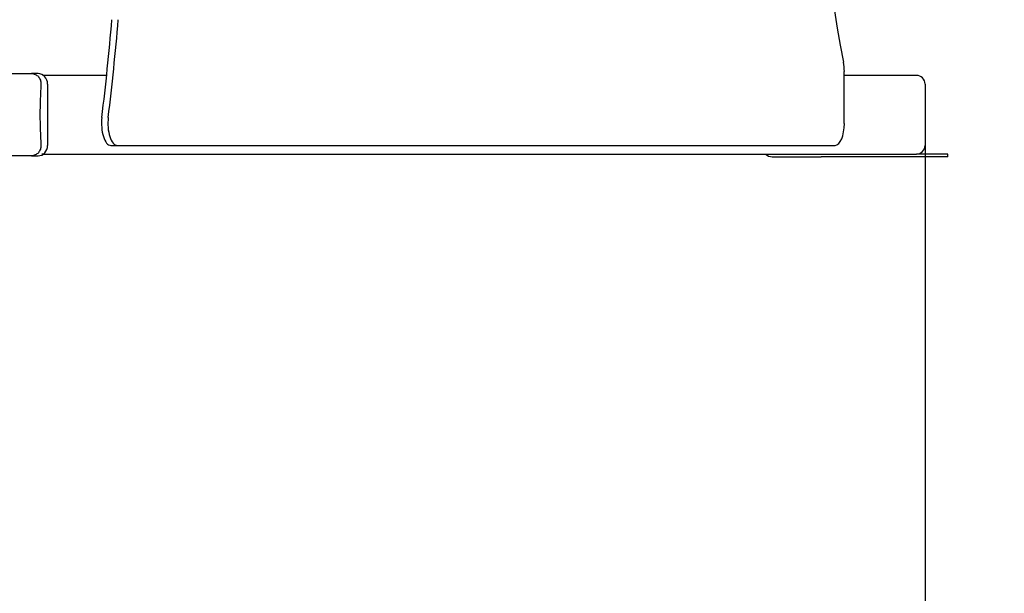
# Model space of a CAD drawing. Units: millimetres. Extents: x 8610 to 19232, y 1371 to 13284.
# Drawn here: x 15548 to 16674, y 9103 to 9759 of the extents above; entities that cross this region are included whole.
import ezdxf

# ---------------------------------------------------------------- set-up
doc = ezdxf.new("R2010")
doc.units = ezdxf.units.MM
doc.header["$MEASUREMENT"] = 0
doc.layers.add('Widoczne (ISO)', color=7, linetype='Continuous', lineweight=25)
doc.dimstyles.get("Standard").update_dxf_attribs({"dimtxt": 0.18, "dimasz": 0.18, "dimexe": 0.18, "dimexo": 0.0625, "dimgap": 0.09, "dimtad": 0, "dimtih": 1, "dimtoh": 1, "dimdec": 4, "dimzin": 0, "dimdsep": 46, "dimtxsty": 'Standard', "dimcen": 0.09, "dimadec": 0, "dimazin": 0, "dimtfac": 1, "dimtdec": 4, "dimtofl": 0, "dimtmove": 0, "dimatfit": 3, "dimfxl": 1, "dimtolj": 1, "dimtzin": 0, "dimarcsym": 0})

# ---------------------------------------------------------------- blocks, each defined once
blk = doc.blocks.new('*D11')
at = {"color": 0, "lineweight": -2}
for p, q in [((17083.1, 11966.9), (19232.2, 11966.9)), ((19032.2, 11666.9), (19032.2, 2695.4)), ((13240, 2395.4), (19232.2, 2395.4))]:
    blk.add_line(p, q, dxfattribs=at)
at = {"color": 0}
for points in [[(19082.2, 11666.9), (18982.2, 11666.9), (19032.2, 11966.9)], [(18982.2, 2695.4), (19082.2, 2695.4), (19032.2, 2395.4)]]:
    blk.add_solid(points, dxfattribs=at)
at = {"layer": 'Defpoints', "color": 0}
for p in [(17083, 11966.9), (13239.9, 2395.4), (19032.2, 2395.4)]:
    blk.add_point(p, dxfattribs=at)
at = {"color": 0, "insert": (18671.7, 7181.2), "char_height": 500, "attachment_point": 5, "rotation": 90}
blk.add_mtext('\\A1;{\\fArial|b1|i0|c238|p34;9,58m}', dxfattribs=at)
blk = doc.blocks.new('*D12')
at = {"color": 0, "lineweight": -2, "transparency": 16777216}
for p, q in [((10357.9, 6359.7), (10357.9, 12796.2)), ((18083, 10967), (18083, 12796.2)), ((10657.9, 12596.2), (17783, 12596.2))]:
    blk.add_line(p, q, dxfattribs=at)
at = {"color": 0, "transparency": 16777216}
for points in [[(10657.9, 12646.2), (10657.9, 12546.2), (10357.9, 12596.2)], [(17783, 12646.2), (17783, 12546.2), (18083, 12596.2)]]:
    blk.add_solid(points, dxfattribs=at)
at = {"layer": 'Defpoints', "color": 0, "transparency": 16777216}
for p in [(18083, 12596.2), (18083, 10966.9), (10357.9, 6359.6)]:
    blk.add_point(p, dxfattribs=at)
at = {"color": 0, "transparency": 16777216, "insert": (14220.5, 12955.9), "char_height": 500, "attachment_point": 5}
blk.add_mtext('\\A1;{\\fArial|b1|i0|c238|p34;7,75m}', dxfattribs=at)
blk = doc.blocks.new('*D13')
at = {"color": 0, "lineweight": -2, "transparency": 16777216}
for p, q in [((16583, 9614.9), (16583, 1371.2)), ((11857.9, 3891.3), (11857.9, 1371.2)), ((12157.9, 1571.2), (16283, 1571.2))]:
    blk.add_line(p, q, dxfattribs=at)
at = {"color": 0, "transparency": 16777216}
for points in [[(12157.9, 1621.2), (12157.9, 1521.2), (11857.9, 1571.2)], [(16283, 1621.2), (16283, 1521.2), (16583, 1571.2)]]:
    blk.add_solid(points, dxfattribs=at)
at = {"layer": 'Defpoints', "color": 0, "transparency": 16777216}
for p in [(16583, 9614.9), (11857.9, 3891.4), (16583, 1571.2)]:
    blk.add_point(p, dxfattribs=at)
at = {"color": 0, "transparency": 16777216, "insert": (14220.5, 1931.9), "char_height": 500, "attachment_point": 5}
blk.add_mtext('\\A1;{\\fArial|b1|i0|c238|p34;4,75m}', dxfattribs=at)

msp = doc.modelspace()

# ---------------------------------------------------------------- linework, layer by layer
for p, q in [((15575.3, 9694.9), (15574.9, 9694.9)), ((15575.3, 9604.9), (15573.6, 9604.9))]:
    msp.add_line(p, q)
at = {"layer": 'Widoczne (ISO)'}
for p, q in [((15498.2, 9696.9), (15561.7, 9696.9)), ((15569.3, 9696.9), (15561.7, 9696.9)), ((15647.7, 9694.9), (15575.3, 9694.9)), ((16490.7, 9639.9), (16490.7, 9699.3)), ((16573, 9694.9), (16490.7, 9694.9)), ((15580.2, 9684.9), (15580.2, 9614.9)), ((16583, 9684.9), (16583, 9614.9)), ((15652.4, 9614.9), (15659.7, 9614.9)), ((15659.7, 9614.9), (16480.2, 9614.9)), ((15561.7, 9602.9), (15498.2, 9602.9)), ((15561.7, 9602.9), (15569.3, 9602.9)), ((15575.3, 9604.9), (16573, 9604.9)), ((16408.2, 9601.9), (16464.4, 9601.9)), ((16471, 9601.9), (16464.4, 9601.9)), ((16609, 9601.9), (16471, 9601.9)), ((16609, 9604.9), (16573, 9604.9)), ((16609, 9601.9), (16609, 9604.9))]:
    msp.add_line(p, q, dxfattribs=at)
for centre, start, end in [((16573, 9684.9), 0, 90), ((16573, 9614.9), 270, 0)]:
    msp.add_arc(centre, 10, start, end, dxfattribs=at)
for centre, major_axis, ratio, start_param, end_param in [((16783.5, 10034.9), (0, 767.5), 0.422618, 1.133499, 2.008093), ((15070.2, 10034.9), (0, -1408.1), 0.422618, 1.29156, 1.373191), ((15077.5, 10034.9), (0, -1408.1), 0.422618, 1.29156, 1.373191), ((16480.2, 9699.3), (0, -25), 0.422618, 1.570796, 2.008093), ((15569.3, 9684.9), (0, 12), 0.906308, 4.712389, 6.283185), ((15676.3, 9649.9), (0, 248), 0.422618, 1.429198, 1.712395), ((15652.4, 9639.9), (0, -25), 0.422618, 4.433153, 6.283185), ((15659.7, 9639.9), (0, -25), 0.422618, 4.433153, 6.283185), ((16480.2, 9639.9), (0, -25), 0.422618, 0, 1.570796), ((15569.3, 9614.9), (0, -12), 0.906308, 0, 1.570796), ((16408.2, 9614.9), (0, -13), 0.906308, 5.590025, 6.283185)]:
    msp.add_ellipse(centre, major_axis=major_axis, ratio=ratio, start_param=start_param, end_param=end_param, dxfattribs=at)
for points in [[(15561.7, 9696.9), (15561.7, 9696.9), (15561.7, 9696.9), (15563.2, 9696.9), (15564.7, 9696.6), (15567.5, 9695.4), (15568.7, 9694.5), (15569.7, 9693.4), (15570.6, 9692.4), (15571.4, 9691), (15572.4, 9688.1), (15572.6, 9686.5), (15572.5, 9685), (15572.5, 9685), (15572.5, 9684.9)], [(15572.5, 9614.9), (15572.5, 9614.9), (15572.5, 9614.9), (15572.6, 9613.4), (15572.4, 9611.8), (15571.4, 9608.9), (15570.6, 9607.5), (15569.7, 9606.5), (15568.7, 9605.4), (15567.5, 9604.5), (15564.7, 9603.3), (15563.2, 9603), (15561.7, 9602.9), (15561.7, 9602.9), (15561.7, 9602.9)]]:
    msp.add_open_spline(points, degree=3, knots=[6.396479, 6.396479, 6.396479, 6.396479, 6.401197, 6.401197, 6.85277, 6.85277, 7.304342, 7.304342, 7.304342, 7.755915, 7.755915, 8.207487, 8.207487, 8.212206, 8.212206, 8.212206, 8.212206], dxfattribs=at)

# ---------------------------------------------------------------- dimensions: what is measured, and where the dimension line sits
at = {"color": 1}
dim = msp.add_linear_dim(base=(18083, 12596.2), p1=(10357.9, 6359.6), p2=(18083, 10966.9), text='{\\fArial|b1|i0|c238|p34;7,75m}', dimstyle='Standard', override={"dimtxt": 500, "dimasz": 300, "dimexe": 200, "dimgap": 54, "dimtad": 1, "dimtih": 0, "dimdec": 0}, dxfattribs=at)
dim.commit()
dim.dimension.update_dxf_attribs({"geometry": '*D12', "text_midpoint": (14220.5, 12955.9)})
dim = msp.add_linear_dim(base=(19032.2, 2395.4), p1=(17083, 11966.9), p2=(13239.9, 2395.4), angle=90, text='{\\fArial|b1|i0|c238|p34;9,58m}', dimstyle='Standard', override={"dimtxt": 500, "dimasz": 300, "dimexe": 200, "dimgap": 54, "dimtad": 1, "dimtih": 0, "dimdec": 0}, dxfattribs=at)
dim.commit()
dim.dimension.update_dxf_attribs({"geometry": '*D11', "text_midpoint": (18671.7, 7181.2)})
at = {"color": 116}
dim = msp.add_linear_dim(base=(16583, 1571.2), p1=(11857.9, 3891.4), p2=(16583, 9614.9), text='{\\fArial|b1|i0|c238|p34;4,75m}', dimstyle='Standard', override={"dimtxt": 500, "dimasz": 300, "dimexe": 200, "dimgap": 54, "dimtad": 1, "dimtih": 0, "dimdec": 0}, dxfattribs=at)
dim.commit()
dim.dimension.update_dxf_attribs({"geometry": '*D13', "text_midpoint": (14220.5, 1931.9)})

doc.saveas('drawing.dxf')
